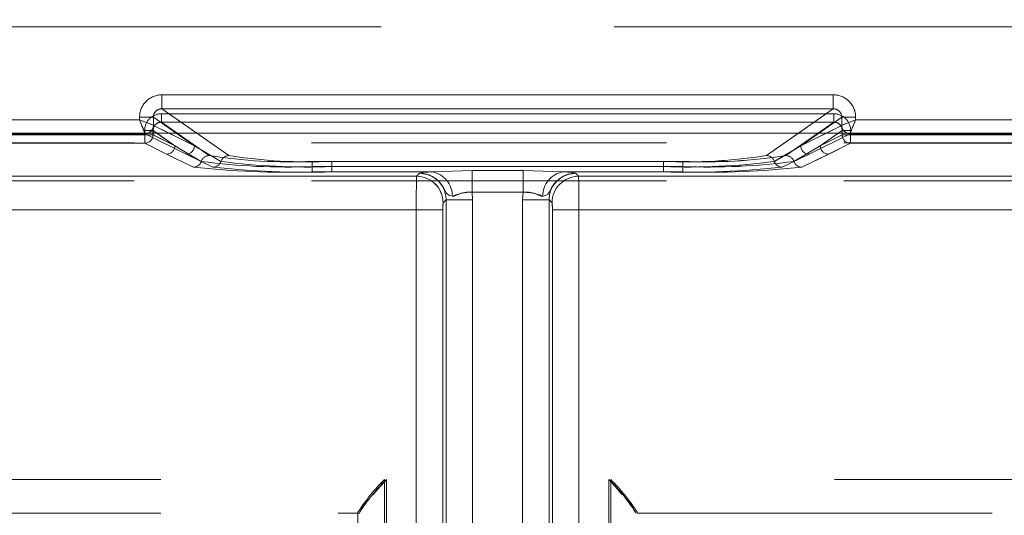
# Model space of a CAD drawing. Units: millimetres. Extents: x 0 to 507, y -3 to 297.
# Drawn here: x 125 to 129, y 231 to 232 of the extents above; entities that cross this region are included whole.
import ezdxf

# ---------------------------------------------------------------- set-up
doc = ezdxf.new("R2010")
doc.units = ezdxf.units.MM
doc.linetypes.add('HIDDEN', pattern=[1.905, 1.27, -0.635])
doc.linetypes.add('PHANTOM', pattern=[12.7, 6.35, -1.27, 1.27, -1.27, 1.27, -1.27])
doc.layers.add('FORMAT', color=7, linetype='Continuous')
doc.styles.add('SLDTEXTSTYLE4', font='TXT', dxfattribs={"width": 0.75})
doc.dimstyles.new('SLDDIMSTYLE0', dxfattribs={"dimtxt": 3, "dimasz": 3, "dimexe": 0, "dimexo": 0.0625, "dimgap": 0.75, "dimtad": 2, "dimlfac": 10, "dimrnd": 1e-09, "dimzin": 12, "dimdsep": 46, "dimtxsty": 'SLDTEXTSTYLE4', "dimsah": 1, "dimcen": 0.09, "dimadec": 0, "dimazin": 3, "dimtfac": 1, "dimtofl": 0, "dimtmove": 0, "dimatfit": 3, "dimfxl": 0, "dimfrac": 2, "dimtolj": 1, "dimtzin": 12, "dimarcsym": 0})

# ---------------------------------------------------------------- blocks, each defined once
blk = doc.blocks.new('_D_9')
at = {"layer": 'FORMAT'}
for p, q in [((101.6827, 228.6475), (101.6827, 244.4036)), ((201.6827, 231.939), (201.6827, 244.4036)), ((101.6827, 243.4036), (201.6827, 243.4036))]:
    blk.add_line(p, q, dxfattribs=at)
for points in [[(101.6827, 243.4036), (104.6827, 242.6536), (104.6827, 244.1536)], [(201.6827, 243.4036), (198.6827, 244.1536), (198.6827, 242.6536)]]:
    blk.add_solid(points, dxfattribs=at)
at = {"layer": 'FORMAT', "insert": (144.9938, 247.2708, 0.01), "char_height": 3, "attachment_point": 1, "style": 'SLDTEXTSTYLE4'}
blk.add_mtext('1000', dxfattribs=at)

msp = doc.modelspace()

# ---------------------------------------------------------------- linework, layer by layer
at = {"color": 7, "linetype": 'PHANTOM', "lineweight": 0}
for p, q in [((139.0157, 232.3198), (114.4497, 232.3198)), ((114.4497, 232.3198), (139.0157, 232.3198)), ((125.531, 232.026), (125.531, 232.0759)), ((127.9343, 232.0759), (125.531, 232.0759)), ((127.9343, 232.026), (127.9343, 232.0759)), ((125.4512, 231.9962), (125.501, 231.9962)), ((125.4512, 231.9962), (125.4512, 231.9868)), ((125.501, 231.9962), (125.6476, 231.8937)), ((125.501, 231.9669), (125.501, 231.9962)), ((125.5294, 232.0082), (127.936, 232.0082)), ((125.5294, 232.0082), (125.5294, 231.9783)), ((125.5294, 232.0082), (125.5294, 231.9783)), ((127.936, 232.0082), (125.5294, 232.0082)), ((125.7706, 231.8586), (125.531, 232.026)), ((127.9343, 232.026), (125.531, 232.026)), ((127.9343, 232.026), (127.6948, 231.8586)), ((127.8178, 231.8937), (127.9644, 231.9962)), ((127.936, 232.0082), (127.936, 231.9783)), ((127.936, 232.0082), (127.936, 231.9783)), ((128.0142, 231.9962), (127.9644, 231.9962)), ((127.9644, 231.9669), (127.9644, 231.9962)), ((128.0142, 231.9868), (128.0142, 231.9962)), ((125.4512, 231.9868), (124.3428, 231.9868)), ((125.5011, 231.9668), (125.501, 231.9669)), ((125.5011, 231.9668), (125.6476, 231.8937)), ((125.5294, 231.9783), (127.936, 231.9783)), ((125.7006, 231.8586), (125.5294, 231.9783)), ((125.5294, 231.9783), (125.7006, 231.8586)), ((127.936, 231.9783), (125.5294, 231.9783)), ((127.936, 231.9783), (127.7648, 231.8586)), ((127.7648, 231.8586), (127.936, 231.9783)), ((127.8178, 231.8937), (127.9643, 231.9668)), ((127.9643, 231.9668), (127.9644, 231.9669)), ((129.1226, 231.9868), (128.0142, 231.9868)), ((124.3228, 231.9369), (125.4712, 231.9369)), ((124.3228, 231.9369), (125.4711, 231.9369)), ((125.4695, 231.9328), (124.3244, 231.9328)), ((124.3245, 231.9328), (125.4695, 231.9328)), ((125.4695, 231.9328), (125.4695, 231.9484)), ((125.4994, 231.9484), (125.4695, 231.9484)), ((125.4695, 231.9328), (125.4994, 231.9328)), ((125.4695, 231.9028), (125.4695, 231.9328)), ((125.4695, 231.9328), (125.4695, 231.9028)), ((125.4993, 231.9328), (125.4695, 231.9328)), ((125.4711, 231.9369), (125.6177, 231.8637)), ((125.4712, 231.9369), (125.6177, 231.8637)), ((125.4993, 231.9484), (125.5776, 231.8937)), ((125.4993, 231.9328), (125.4993, 231.9484)), ((125.4993, 231.9328), (125.5776, 231.8937)), ((125.4994, 231.9328), (125.4994, 231.9484)), ((125.5776, 231.8937), (125.4994, 231.9484)), ((125.5776, 231.8937), (125.4994, 231.9328)), ((125.6476, 231.8937), (125.5569, 231.939)), ((125.6476, 231.8937), (125.5828, 231.939)), ((125.6556, 231.939), (125.7705, 231.8586)), ((127.6948, 231.8586), (127.8098, 231.939)), ((127.8825, 231.939), (127.8178, 231.8937)), ((127.9084, 231.939), (127.8178, 231.8937)), ((127.9942, 231.9369), (127.8476, 231.8637)), ((127.9942, 231.9369), (127.8477, 231.8637)), ((127.8877, 231.8937), (127.966, 231.9484)), ((127.8877, 231.8937), (127.966, 231.9328)), ((127.966, 231.9484), (127.8878, 231.8937)), ((127.966, 231.9328), (127.8878, 231.8937)), ((127.966, 231.9328), (127.966, 231.9484)), ((127.9959, 231.9484), (127.966, 231.9484)), ((127.966, 231.9484), (127.9959, 231.9484)), ((127.966, 231.9328), (127.966, 231.9484)), ((127.966, 231.9328), (127.9959, 231.9328)), ((127.9959, 231.9328), (127.966, 231.9328)), ((129.1426, 231.9369), (127.9942, 231.9369)), ((129.1426, 231.9369), (127.9942, 231.9369)), ((127.9959, 231.9484), (127.9959, 231.9328)), ((127.9959, 231.9328), (129.1409, 231.9328)), ((127.9959, 231.9328), (127.9959, 231.9028)), ((127.9959, 231.9028), (127.9959, 231.9328)), ((129.1409, 231.9328), (127.9959, 231.9328)), ((125.4695, 231.9028), (124.3244, 231.9028)), ((124.3245, 231.9028), (125.4695, 231.9028)), ((125.5477, 231.8637), (125.4695, 231.9028)), ((125.5477, 231.8637), (125.4695, 231.9028)), ((125.5776, 231.8937), (125.6722, 231.8379)), ((125.5776, 231.8937), (125.6722, 231.8379)), ((125.7422, 231.8379), (125.6476, 231.8937)), ((125.7422, 231.8379), (125.6476, 231.8937)), ((127.7231, 231.8379), (127.8178, 231.8937)), ((127.7232, 231.8379), (127.8178, 231.8937)), ((127.8877, 231.8937), (127.7931, 231.8379)), ((127.8878, 231.8937), (127.7932, 231.8379)), ((127.9176, 231.8637), (127.9959, 231.9028)), ((127.9177, 231.8637), (127.9959, 231.9028)), ((127.9959, 231.9028), (129.1409, 231.9028)), ((129.1409, 231.9028), (127.9959, 231.9028)), ((125.6439, 231.8172), (125.5477, 231.8637)), ((125.6438, 231.8172), (125.5477, 231.8637)), ((125.6177, 231.8637), (125.7139, 231.8172)), ((125.6177, 231.8637), (125.7138, 231.8172)), ((127.8477, 231.8637), (127.7515, 231.8172)), ((127.8476, 231.8637), (127.7515, 231.8172)), ((127.8215, 231.8172), (127.9177, 231.8637)), ((127.8215, 231.8172), (127.9176, 231.8637)), ((127.3962, 231.8379), (126.0692, 231.8379)), ((126.0692, 231.8192), (126.0692, 231.8379)), ((126.0692, 231.8379), (126.0692, 231.8192)), ((126.0692, 231.8379), (127.3962, 231.8379)), ((126.0692, 231.8192), (126.0692, 231.8004)), ((127.3962, 231.8192), (126.0692, 231.8192)), ((126.0692, 231.8004), (126.0692, 231.8192)), ((126.0692, 231.8192), (127.3962, 231.8192)), ((126.1392, 231.8379), (126.1392, 231.8192)), ((127.3262, 231.8379), (126.1392, 231.8379)), ((126.1392, 231.8379), (127.3262, 231.8379)), ((126.1392, 231.8192), (126.1392, 231.8379)), ((126.1392, 231.8004), (126.1392, 231.8192)), ((126.1392, 231.8192), (127.3262, 231.8192)), ((126.1392, 231.8192), (126.1392, 231.8004)), ((127.3262, 231.8192), (126.1392, 231.8192)), ((127.3262, 231.8192), (127.3262, 231.8379)), ((127.3262, 231.8379), (127.3262, 231.8192)), ((127.3262, 231.8192), (127.3262, 231.8004)), ((127.3262, 231.8004), (127.3262, 231.8192)), ((127.3962, 231.8379), (127.3962, 231.8192)), ((127.3962, 231.8192), (127.3962, 231.8379)), ((127.3962, 231.8004), (127.3962, 231.8192)), ((127.3962, 231.8192), (127.3962, 231.8004)), ((126.4428, 231.7846), (115.4298, 231.7846)), ((126.4428, 231.7846), (115.4298, 231.7846)), ((115.6369, 231.7846), (126.4428, 231.7846)), ((115.6369, 231.7846), (126.4428, 231.7846)), ((126.4995, 231.8004), (126.0692, 231.8004)), ((126.4994, 231.8004), (126.0692, 231.8004)), ((126.1392, 231.8004), (126.4995, 231.8004)), ((126.1392, 231.8004), (126.4994, 231.8004)), ((126.4428, 231.7846), (126.4535, 231.7953)), ((126.4534, 231.7953), (126.4428, 231.7846)), ((126.4536, 231.7954), (126.4535, 231.7953)), ((126.4994, 231.8004), (126.6413, 231.8056)), ((126.4995, 231.8004), (126.6413, 231.8056)), ((126.6413, 231.8056), (126.824, 231.8056)), ((126.6413, 231.7274), (126.6413, 231.8056)), ((126.6413, 231.8056), (126.824, 231.8056)), ((126.6413, 231.8056), (126.6413, 231.7274)), ((126.824, 231.8056), (126.9659, 231.8004)), ((126.824, 231.7274), (126.824, 231.8056)), ((126.824, 231.8056), (126.9659, 231.8004)), ((126.824, 231.8056), (126.824, 231.7274)), ((126.9659, 231.8004), (127.3962, 231.8004)), ((127.3262, 231.8004), (126.9659, 231.8004)), ((127.3262, 231.8004), (126.9659, 231.8004)), ((126.9659, 231.8004), (127.3962, 231.8004)), ((127.0117, 231.7954), (127.0119, 231.7953)), ((127.0226, 231.7846), (127.0119, 231.7953)), ((127.0119, 231.7953), (127.0226, 231.7846)), ((137.8285, 231.7846), (127.0226, 231.7846)), ((127.0226, 231.7846), (138.0356, 231.7846)), ((127.0226, 231.7846), (138.0355, 231.7846)), ((137.8284, 231.7846), (127.0226, 231.7846)), ((126.824, 231.7274), (126.6413, 231.7274)), ((126.6413, 231.7274), (126.6433, 231.7004)), ((126.824, 231.7274), (126.6413, 231.7274)), ((126.6433, 231.7004), (126.6413, 231.7274)), ((126.824, 231.7274), (126.8221, 231.7004)), ((126.8221, 231.7004), (126.824, 231.7274)), ((126.5484, 231.7004), (126.5377, 231.6897)), ((126.5483, 231.7004), (126.5377, 231.6897)), ((126.5483, 231.7004), (126.5483, 228.9544)), ((126.6433, 231.7004), (126.5483, 231.7004)), ((126.5483, 228.9638), (126.5483, 231.7004)), ((126.5484, 228.9638), (126.5484, 231.7004)), ((126.6433, 231.7004), (126.5484, 231.7004)), ((126.5484, 231.7004), (126.5484, 228.9544)), ((126.6433, 231.7004), (126.6433, 228.9638)), ((126.6433, 231.7004), (126.6433, 228.9544)), ((126.6433, 228.9544), (126.6433, 231.7004)), ((126.6433, 228.9638), (126.6433, 231.7004)), ((126.8221, 228.9638), (126.8221, 231.7004)), ((126.917, 231.7004), (126.8221, 231.7004)), ((126.8221, 228.9544), (126.8221, 231.7004)), ((126.8221, 231.7004), (126.8221, 228.9544)), ((126.917, 231.7004), (126.8221, 231.7004)), ((126.8221, 231.7004), (126.8221, 228.9638)), ((126.917, 228.9638), (126.917, 231.7004)), ((126.9277, 231.6897), (126.917, 231.7004)), ((126.917, 231.7004), (126.917, 228.9544)), ((126.917, 231.7004), (126.917, 228.9544)), ((126.9276, 231.6897), (126.917, 231.7004)), ((126.917, 228.9638), (126.917, 231.7004)), ((115.4298, 231.6647), (126.4418, 231.6647)), ((126.4417, 231.6647), (115.4298, 231.6647)), ((126.4418, 231.6647), (115.6369, 231.6647)), ((115.6369, 231.6647), (126.4417, 231.6647)), ((126.4417, 231.6647), (126.5366, 231.6647)), ((126.4417, 228.9732), (126.4417, 231.6647)), ((126.4417, 228.9755), (126.4417, 231.6647)), ((126.4418, 231.6647), (126.5367, 231.6647)), ((126.4418, 228.9755), (126.4418, 231.6647)), ((126.4418, 228.9732), (126.4418, 231.6647)), ((126.5366, 228.9732), (126.5366, 231.6647)), ((126.5366, 231.6647), (126.5366, 228.9755)), ((126.5367, 231.6647), (126.5367, 228.9755)), ((126.5367, 228.9732), (126.5367, 231.6647)), ((126.9287, 231.6647), (126.9287, 228.9755)), ((127.0236, 231.6647), (126.9287, 231.6647)), ((126.9287, 228.9732), (126.9287, 231.6647)), ((126.9287, 228.9732), (126.9287, 231.6647)), ((126.9287, 231.6647), (127.0236, 231.6647)), ((126.9287, 231.6647), (126.9287, 228.9755)), ((137.8285, 231.6647), (127.0236, 231.6647)), ((127.0236, 228.9755), (127.0236, 231.6647)), ((127.0236, 231.6647), (138.0356, 231.6647)), ((127.0236, 228.9732), (127.0236, 231.6647)), ((138.0355, 231.6647), (127.0236, 231.6647)), ((127.0236, 228.9732), (127.0236, 231.6647)), ((127.0236, 231.6647), (137.8284, 231.6647)), ((127.0236, 228.9755), (127.0236, 231.6647)), ((116.6369, 230.6996), (126.3346, 230.6996)), ((116.6369, 230.6996), (126.3277, 230.6996)), ((116.6369, 230.6996), (126.3277, 230.6996)), ((116.6369, 230.6996), (126.3345, 230.6996)), ((126.3277, 230.6996), (126.3277, 228.9682)), ((126.3277, 230.6996), (126.3277, 228.9682)), ((126.3345, 230.6996), (126.3345, 228.9705)), ((126.3346, 230.6996), (126.3346, 228.9705)), ((136.8285, 230.6996), (127.1308, 230.6996)), ((127.1308, 230.6996), (127.1308, 228.9705)), ((136.8284, 230.6996), (127.1308, 230.6996)), ((127.1308, 230.6996), (127.1308, 228.9705)), ((136.8285, 230.6996), (127.1377, 230.6996)), ((127.1377, 230.6996), (127.1377, 228.9682)), ((127.1377, 230.6996), (127.1377, 228.9682)), ((136.8284, 230.6996), (127.1377, 230.6996))]:
    msp.add_line(p, q, dxfattribs=at)
at = {"color": 8, "linetype": 'PHANTOM', "lineweight": 0}
for p, q in [((125.531, 232.0759), (127.9343, 232.0759)), ((125.531, 232.026), (125.531, 232.0759)), ((127.9343, 232.026), (127.9343, 232.0759)), ((125.4511, 231.9868), (125.4511, 231.9962)), ((125.4511, 231.9962), (125.5009, 231.9962)), ((125.5009, 231.9669), (125.5009, 231.9962)), ((125.5828, 231.939), (125.5009, 231.9962)), ((125.531, 232.026), (127.9343, 232.026)), ((125.531, 232.026), (125.6556, 231.939)), ((127.8098, 231.939), (127.9343, 232.026)), ((127.9644, 231.9962), (127.8825, 231.939)), ((127.9644, 231.9669), (127.9644, 231.9962)), ((128.0142, 231.9962), (127.9644, 231.9962)), ((128.0142, 231.9962), (128.0142, 231.9868)), ((124.3428, 231.9868), (125.4511, 231.9868)), ((125.5569, 231.939), (125.501, 231.9668)), ((127.9643, 231.9668), (127.9084, 231.939)), ((127.9643, 231.9668), (127.9644, 231.9669)), ((128.0142, 231.9868), (129.1226, 231.9868))]:
    msp.add_line(p, q, dxfattribs=at)
at = {"color": 7, "linetype": 'Continuous', "lineweight": 15}
for p, q in [((125.501, 231.9668), (125.5009, 231.9669)), ((201.6827, 231.939), (101.6827, 231.939))]:
    msp.add_line(p, q, dxfattribs=at)
at = {"color": 7, "linetype": 'HIDDEN', "lineweight": 0}
for p, q in [((125.4711, 231.937), (125.4794, 231.939)), ((125.4711, 231.9369), (125.4711, 231.937)), ((127.9943, 231.937), (127.9942, 231.9369)), ((138.7672, 231.904), (114.6982, 231.904)), ((138.7672, 231.7687), (114.6982, 231.7687)), ((116.6369, 230.5796), (126.2327, 230.5796)), ((126.2327, 230.5796), (126.2327, 230.5822)), ((126.2327, 230.5822), (126.2327, 228.9682)), ((126.2327, 230.5796), (126.2383, 230.5796)), ((126.2396, 230.5832), (126.2383, 230.5796)), ((126.2384, 230.5796), (126.2383, 230.5796)), ((127.2257, 230.5832), (127.227, 230.5796)), ((127.2327, 230.5822), (127.2327, 230.5796)), ((127.2327, 228.9682), (127.2327, 230.5822)), ((127.2327, 230.5796), (136.8284, 230.5796))]:
    msp.add_line(p, q, dxfattribs=at)
at = {"color": 7, "linetype": 'Continuous', "lineweight": 15, "flags": 128}
for points in [[(125.4511, 231.9868), (125.4625, 231.9823), (125.472, 231.9786), (125.4849, 231.9733), (125.4962, 231.9688), (125.5009, 231.9669)], [(128.0142, 231.9868), (128.0097, 231.9754), (128.0059, 231.966), (128.0007, 231.953), (127.9962, 231.9417), (127.9943, 231.937)]]:
    msp.add_lwpolyline(points, dxfattribs=at)
at = {"color": 7, "linetype": 'HIDDEN', "lineweight": 0, "flags": 128}
for points in [[(125.4512, 231.9868), (125.4557, 231.9754), (125.4594, 231.966), (125.4647, 231.953), (125.4692, 231.9417), (125.4711, 231.937)], [(128.0142, 231.9868), (128.0028, 231.9823), (127.9934, 231.9786), (127.9804, 231.9733), (127.9691, 231.9688), (127.9644, 231.9669)], [(126.5708, 231.7133), (126.561, 231.7159), (126.5529, 231.7207), (126.5492, 231.725), (126.5451, 231.732), (126.5379, 231.7451), (126.5299, 231.7571), (126.5221, 231.7661), (126.5208, 231.7674), (126.5207, 231.7675), (126.5207, 231.7675), (126.5206, 231.7675), (126.5206, 231.7676), (126.5206, 231.7676), (126.5206, 231.7676), (126.5206, 231.7676), (126.5206, 231.7676), (126.5206, 231.7676), (126.5206, 231.7676), (126.5206, 231.7675), (126.5206, 231.7675), (126.5206, 231.7675), (126.5206, 231.7675), (126.5206, 231.7676), (126.5206, 231.7676), (126.5206, 231.7676), (126.5199, 231.7683), (126.5189, 231.7692), (126.5171, 231.7709), (126.5125, 231.7748), (126.4996, 231.7834), (126.4801, 231.7915), (126.4534, 231.7953)], [(126.4534, 231.7953), (126.456, 231.7953), (126.4796, 231.7917), (126.4989, 231.7838), (126.506, 231.7795), (126.511, 231.776), (126.5145, 231.7732), (126.5173, 231.7708), (126.5184, 231.7697), (126.5193, 231.7689), (126.52, 231.7682), (126.5202, 231.768), (126.5206, 231.7676), (126.5206, 231.7676), (126.5206, 231.7676), (126.5206, 231.7676), (126.5206, 231.7676), (126.5206, 231.7676), (126.5206, 231.7676), (126.5206, 231.7676), (126.5206, 231.7676), (126.5206, 231.7676), (126.5206, 231.7676), (126.5206, 231.7676), (126.522, 231.7661), (126.5379, 231.7452), (126.545, 231.732), (126.5492, 231.725), (126.5529, 231.7207), (126.5609, 231.7159), (126.5708, 231.7133)], [(126.8945, 231.7133), (126.9044, 231.7159), (126.9124, 231.7207), (126.9161, 231.725), (126.9203, 231.732), (126.9274, 231.7451), (126.9354, 231.7571), (126.9432, 231.7661), (126.9446, 231.7674), (126.9446, 231.7675), (126.9447, 231.7675), (126.9447, 231.7675), (126.9447, 231.7676), (126.9447, 231.7676), (126.9447, 231.7676), (126.9447, 231.7676), (126.9447, 231.7676), (126.9447, 231.7676), (126.9447, 231.7676), (126.9447, 231.7675), (126.9447, 231.7675), (126.9447, 231.7675), (126.9447, 231.7675), (126.9447, 231.7676), (126.9447, 231.7676), (126.9448, 231.7676), (126.9454, 231.7683), (126.9464, 231.7692), (126.9482, 231.7709), (126.9528, 231.7748), (126.9657, 231.7834), (126.9853, 231.7915), (127.0119, 231.7953)], [(127.0119, 231.7953), (127.0093, 231.7953), (126.9858, 231.7917), (126.9665, 231.7838), (126.9593, 231.7795), (126.9544, 231.776), (126.9508, 231.7732), (126.9481, 231.7708), (126.9469, 231.7697), (126.9461, 231.7689), (126.9453, 231.7682), (126.9451, 231.768), (126.9447, 231.7676), (126.9447, 231.7676), (126.9447, 231.7676), (126.9447, 231.7676), (126.9447, 231.7676), (126.9447, 231.7676), (126.9447, 231.7676), (126.9447, 231.7676), (126.9447, 231.7676), (126.9447, 231.7676), (126.9447, 231.7676), (126.9447, 231.7676), (126.9433, 231.7661), (126.9274, 231.7452), (126.9203, 231.732), (126.9161, 231.725), (126.9124, 231.7207), (126.9044, 231.7159), (126.8945, 231.7133)], [(126.3346, 230.6996), (126.3035, 230.6646), (126.2866, 230.6452)], [(127.1308, 230.6996), (127.1619, 230.6646), (127.1787, 230.6452)]]:
    msp.add_lwpolyline(points, dxfattribs=at)
at = {"color": 7, "linetype": 'PHANTOM', "lineweight": 0, "flags": 128}
for points in [[(126.4994, 231.8004), (126.4664, 231.798), (126.4534, 231.7953)], [(126.4535, 231.7953), (126.4664, 231.798), (126.4995, 231.8004)], [(126.4995, 231.8004), (126.4664, 231.798), (126.4536, 231.7954)], [(126.4994, 231.8004), (126.4664, 231.798), (126.4536, 231.7954)], [(126.9659, 231.8004), (126.999, 231.798), (127.0117, 231.7954)], [(126.9659, 231.8004), (126.999, 231.798), (127.0119, 231.7953)], [(127.0119, 231.7953), (126.9989, 231.798), (126.9659, 231.8004)], [(126.9659, 231.8004), (126.9989, 231.798), (127.0117, 231.7954)], [(126.5708, 231.7133), (126.5778, 231.714), (126.602, 231.7236), (126.6209, 231.7278), (126.6413, 231.7274)], [(126.6413, 231.7274), (126.6209, 231.7278), (126.602, 231.7236), (126.5778, 231.714), (126.5708, 231.7133)], [(126.5708, 231.7133), (126.5778, 231.714), (126.5853, 231.7168), (126.602, 231.7236), (126.6209, 231.7278), (126.6413, 231.7274)], [(126.8946, 231.7133), (126.8876, 231.714), (126.88, 231.7168), (126.8634, 231.7236), (126.8445, 231.7278), (126.824, 231.7274)], [(126.824, 231.7274), (126.8445, 231.7278), (126.8634, 231.7236), (126.8875, 231.714), (126.8946, 231.7133)], [(126.8945, 231.7133), (126.8875, 231.714), (126.8634, 231.7236), (126.8444, 231.7278), (126.824, 231.7274)]]:
    msp.add_lwpolyline(points, dxfattribs=at)
at = {"color": 8, "linetype": 'PHANTOM', "lineweight": 0}
for centre, radius, start, end in [((125.5309, 231.9962), 0.0797, 89.8923, 179.9967), ((127.9345, 231.9962), 0.0797, 0.0039, 90.1082), ((125.5305, 231.9964), 0.0296, 89.0816, 180.4343), ((127.9348, 231.9965), 0.0296, 359.5145, 90.9724), ((125.471, 231.9669), 0.0301, 270.3408, 359.8232), ((127.9944, 231.9669), 0.0301, 180.1727, 269.6633), ((127.9946, 231.9672), 0.0302, 180.5752, 269.4248)]:
    msp.add_arc(centre, radius, start, end, dxfattribs=at)
at = {"color": 7, "linetype": 'PHANTOM', "lineweight": 0}
for centre, radius, start, end in [((125.5309, 231.9962), 0.0797, 89.8923, 179.9967), ((127.9345, 231.9962), 0.0797, 0.007, 90.1051), ((125.5293, 231.9484), 0.0598, 89.8947, 179.9937), ((125.5293, 231.9484), 0.0598, 89.8933, 179.9936), ((125.5305, 231.9965), 0.0296, 89.0273, 180.4887), ((127.9348, 231.9964), 0.0296, 359.563, 90.9182), ((127.9361, 231.9484), 0.0598, 0.0029, 90.1087), ((127.9361, 231.9484), 0.0598, 0.0086, 90.103), ((125.5291, 231.9485), 0.0297, 89.4101, 180.2555), ((125.5291, 231.9485), 0.0297, 89.4189, 180.2467), ((127.9363, 231.9485), 0.0297, 359.7445, 90.5899), ((127.9363, 231.9485), 0.0297, 359.7601, 90.5743), ((127.9944, 231.9669), 0.0301, 180.1694, 269.6665), ((125.4693, 231.9328), 0.0301, 270.3347, 359.8293), ((125.4693, 231.9328), 0.0301, 270.3375, 359.8237), ((125.4717, 231.965), 0.028, 268.8167, 319.7758), ((127.9961, 231.9328), 0.0301, 180.1723, 269.6637), ((127.996, 231.9328), 0.0301, 180.169, 269.6669), ((125.5475, 231.8938), 0.0301, 270.3376, 359.8265), ((125.5475, 231.8938), 0.0301, 270.3347, 359.8293), ((125.6175, 231.8938), 0.0301, 270.3347, 359.8293), ((125.6175, 231.8938), 0.0301, 270.3347, 359.8293), ((127.8479, 231.8938), 0.0301, 180.1804, 269.6555), ((127.8478, 231.8938), 0.0301, 180.169, 269.6669), ((127.9178, 231.8938), 0.0301, 180.1723, 269.6637), ((127.9178, 231.8938), 0.0301, 180.1804, 269.6555), ((125.7008, 231.8285), 0.0301, 90.3998, 161.7201), ((125.7008, 231.8285), 0.0301, 90.3998, 161.7201), ((125.9877, 233.6857), 1.8496, 261.0699, 272.5254), ((125.9877, 233.6857), 1.8496, 261.0699, 272.5254), ((125.7708, 231.8285), 0.0301, 90.3998, 161.7201), ((125.7708, 231.8285), 0.0301, 90.3966, 161.7263), ((126.0577, 233.6857), 1.8496, 261.0699, 272.5254), ((126.0577, 233.6857), 1.8496, 261.0699, 272.5254), ((127.4077, 233.6857), 1.8496, 267.4746, 278.9301), ((127.4077, 233.6857), 1.8495, 267.4745, 278.9303), ((127.4777, 233.6857), 1.8496, 267.4745, 278.9301), ((127.4777, 233.6857), 1.8495, 267.4745, 278.9303), ((127.6946, 231.8285), 0.0301, 18.2737, 89.6034), ((127.6946, 231.8285), 0.0301, 18.2761, 89.6068), ((127.7646, 231.8285), 0.0301, 18.2737, 89.6034), ((127.7646, 231.8285), 0.0301, 18.2761, 89.6068), ((125.6436, 231.8473), 0.0301, 270.3696, 341.826), ((125.6437, 231.8473), 0.0301, 270.3863, 341.8093), ((125.9817, 234.1785), 2.361, 262.4672, 272.1228), ((125.9817, 234.1785), 2.361, 262.4672, 272.1228), ((125.7136, 231.8473), 0.0301, 270.3877, 341.805), ((125.7137, 231.8473), 0.0301, 270.3663, 341.8292), ((126.0517, 234.1785), 2.361, 262.4672, 272.1228), ((126.0517, 234.1785), 2.3609, 262.4671, 272.1229), ((127.4137, 234.1785), 2.3609, 267.8771, 277.5329), ((127.4136, 234.1785), 2.361, 267.8772, 277.5328), ((127.4836, 234.1785), 2.3609, 267.8771, 277.5329), ((127.4836, 234.1785), 2.361, 267.8772, 277.5328), ((127.7517, 231.8473), 0.0301, 198.1713, 269.6332), ((127.7517, 231.8473), 0.0301, 198.1933, 269.6169), ((127.8217, 231.8473), 0.0301, 198.1875, 269.6169), ((127.8217, 231.8473), 0.0301, 198.1801, 269.6301), ((125.9758, 234.8131), 3.0142, 263.6774, 271.7752), ((125.9758, 234.8131), 3.0142, 263.6774, 271.7752), ((126.0458, 234.8132), 3.0143, 263.6775, 271.7751), ((126.0458, 234.8132), 3.0143, 263.6775, 271.7751), ((129.9927, 231.6937), 3.5511, 178.5335, 180.468), ((129.9927, 231.6937), 3.5511, 178.5335, 180.468), ((129.9927, 231.6937), 3.5511, 178.5335, 180.468), ((129.9927, 231.6937), 3.5511, 178.5335, 180.468), ((126.4426, 231.6895), 0.0951, 0.1273, 89.872), ((126.4426, 231.6895), 0.0951, 0.1273, 89.872), ((126.4425, 231.6895), 0.0951, 0.1273, 89.872), ((126.4537, 231.7006), 0.0947, 359.8514, 90.1488), ((126.4537, 231.7006), 0.0947, 359.8499, 90.1504), ((126.4537, 231.7006), 0.0947, 359.8514, 90.1488), ((126.4537, 231.7006), 0.0947, 359.8518, 90.1484), ((126.4841, 231.715), 0.0867, 358.8533, 79.7947), ((126.4841, 231.715), 0.0867, 358.8537, 79.7943), ((126.4841, 231.715), 0.0867, 358.8533, 79.7947), ((126.9813, 231.715), 0.0867, 100.2048, 181.1484), ((126.9813, 231.715), 0.0867, 100.2015, 181.1517), ((126.9813, 231.715), 0.0867, 100.2048, 181.1484), ((127.0117, 231.7006), 0.0947, 89.8476, 180.1531), ((127.0117, 231.7006), 0.0947, 89.8475, 180.1532), ((127.0116, 231.7006), 0.0947, 89.8525, 180.1482), ((127.0116, 231.7006), 0.0947, 89.8517, 180.1489), ((127.0228, 231.6895), 0.0951, 90.1278, 179.871), ((127.0228, 231.6895), 0.0951, 90.1278, 179.871), ((127.0228, 231.6895), 0.0951, 90.1271, 179.8736), ((123.4715, 231.6938), 3.5522, 359.5316, 1.4654), ((123.4715, 231.6938), 3.5522, 359.5316, 1.4654), ((123.4628, 231.6937), 3.5609, 359.5339, 1.4631), ((123.4628, 231.6937), 3.5609, 359.5339, 1.4631), ((127.4196, 234.8133), 3.0144, 268.225, 276.3224), ((127.4195, 234.8132), 3.0143, 268.2248, 276.3225), ((127.4896, 234.8132), 3.0143, 268.2248, 276.3225), ((127.4895, 234.8132), 3.0143, 268.2248, 276.3225), ((126.6384, 231.5592), 0.1683, 89.011, 113.7007), ((126.8269, 231.559), 0.1684, 66.3108, 90.978), ((126.6941, 231.6707), 0.1575, 173.058, 182.1591), ((126.6943, 231.6706), 0.1578, 173.0657, 182.1514), ((126.6941, 231.6707), 0.1575, 173.058, 182.1591), ((126.6944, 231.6706), 0.1578, 173.0657, 182.1514), ((126.7714, 231.6706), 0.1574, 357.8424, 6.9541), ((126.7717, 231.6707), 0.1571, 357.8347, 6.9619), ((126.771, 231.6706), 0.1579, 357.85, 6.9329), ((126.7707, 231.6706), 0.1581, 357.8576, 6.9253)]:
    msp.add_arc(centre, radius, start, end, dxfattribs=at)
at = {"color": 7, "linetype": 'Continuous', "lineweight": 15}
for centre, radius, start, end in [((131.304, 234.2989), 6.293, 201.55616, 202.04459), ((125.4735, 231.9658), 0.0275, 282.4043, 2.2877), ((130.3097, 226.176), 6.2478, 111.55594, 112.04791)]:
    msp.add_arc(centre, radius, start, end, dxfattribs=at)
at = {"color": 7, "linetype": 'HIDDEN', "lineweight": 0}
for centre, radius, start, end in [((123.1801, 226.237), 6.1821, 67.94948, 68.44667), ((127.9946, 231.9672), 0.0302, 180.5603, 269.4397), ((122.1344, 234.3101), 6.3222, 337.95357, 338.43976), ((126.815, 230.208), 0.6922, 134.7505, 147.2737), ((126.8169, 230.2065), 0.6946, 134.7724, 147.2519), ((126.7875, 230.2333), 0.6501, 134.1752, 147.4423), ((126.6818, 230.2367), 0.6449, 32.5036, 45.878), ((126.6485, 230.2065), 0.6946, 32.7473, 45.2267), ((126.6505, 230.2081), 0.692, 32.7245, 45.2512), ((126.3824, 230.5153), 0.1581, 133.852, 154.5474), ((127.0833, 230.5154), 0.1577, 25.4571, 46.202)]:
    msp.add_arc(centre, radius, start, end, dxfattribs=at)

# ---------------------------------------------------------------- dimensions: what is measured, and where the dimension line sits
at = {"layer": 'FORMAT'}
dim = msp.add_linear_dim(base=(201.6827, 243.4036), p1=(101.6827, 228.6475), p2=(201.6827, 231.939), dimstyle='SLDDIMSTYLE0', dxfattribs=at)
dim.commit()
dim.dimension.update_dxf_attribs({"geometry": '_D_9', "text_midpoint": (150.6459, 243.4036), "dimtype": 160})

doc.saveas('drawing.dxf')
